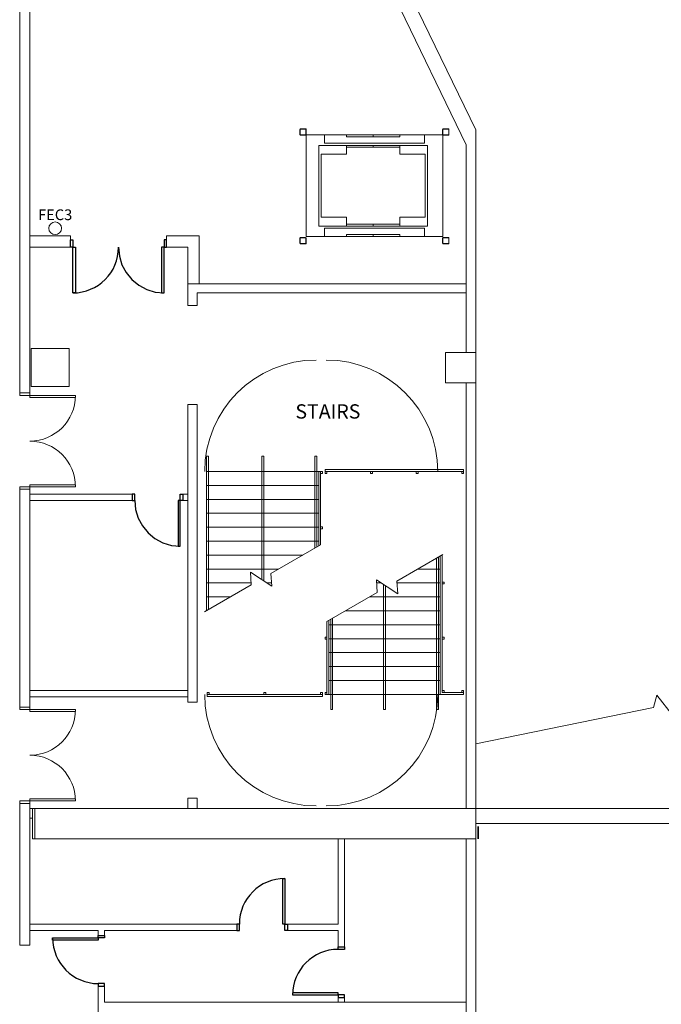
# Model space of a CAD drawing. Units: feet. Extents: x -5 to 1272, y -45 to 737.
# Drawn here: x 904 to 946, y 614 to 678 of the extents above; entities that cross this region are included whole.
import ezdxf

# ---------------------------------------------------------------- set-up
doc = ezdxf.new("R2010")
doc.units = ezdxf.units.FT
doc.header["$LTSCALE"] = 40
doc.header["$MEASUREMENT"] = 0
doc.layers.add('BASEPLAN', color=7, linetype='Continuous', lineweight=15)
doc.layers.add('Fire_Protection_Equip', color=1, linetype='Continuous', lineweight=15, true_color=0xff0000)
doc.layers.add('TEXT_Client', color=6, linetype='Continuous', lineweight=15, true_color=0xff00ff)
doc.styles.add('Times', font='Times.ttc')

msp = doc.modelspace()

# ---------------------------------------------------------------- linework, layer by layer
at = {"layer": 'BASEPLAN', "color": 7, "linetype": 'Continuous', "lineweight": 15, "transparency": 33554687}
for p, q in [((934.0871, 671.1869), (923.6406, 692.7631)), ((922.8787, 692.042), (933.4516, 670.2045)), ((934.0871, 660.459), (934.0871, 671.1869)), ((933.4516, 670.2045), (933.4516, 660.459)), ((915.1496, 661.0632), (915.1496, 659.6253)), ((933.4516, 661.0632), (915.1496, 661.0632)), ((915.7537, 659.6253), (915.7537, 660.459)), ((915.7537, 660.459), (933.4516, 660.459)), ((933.4516, 660.459), (933.4516, 656.542)), ((934.0871, 656.542), (934.0871, 660.459)), ((915.1496, 659.6253), (915.7537, 659.6253)), ((933.4516, 656.542), (934.0871, 656.542)), ((933.4516, 654.542), (933.4516, 626.5461)), ((934.0871, 654.542), (933.4516, 654.542)), ((934.0871, 626.5461), (934.0871, 654.542)), ((915.7537, 653.1253), (915.1496, 653.1253)), ((915.1496, 653.1253), (915.1496, 633.542)), ((915.7537, 633.542), (915.7537, 653.1253)), ((915.1496, 633.542), (915.7537, 633.542)), ((915.7537, 627.2086), (915.1496, 627.2086)), ((915.1496, 627.2086), (915.1496, 626.542)), ((915.7537, 626.542), (915.7537, 627.2086)), ((904.7537, 626.542), (904.7537, 625.9065)), ((904.9204, 626.542), (904.7537, 626.542)), ((904.9204, 625.9065), (904.9204, 626.542)), ((904.9204, 626.542), (904.9204, 624.542)), ((934.0871, 626.542), (904.9204, 626.542)), ((915.1496, 626.542), (915.7537, 626.542)), ((933.4516, 626.5461), (934.0871, 626.5461)), ((934.0871, 626.542), (934.0871, 624.542)), ((958.0871, 626.542), (934.0871, 626.542)), ((934.0871, 626.542), (934.0871, 625.542)), ((934.0871, 624.542), (934.0871, 626.542)), ((904.7537, 625.9065), (904.9204, 625.9065)), ((934.0871, 625.542), (958.0871, 625.542)), ((904.9204, 624.542), (934.0871, 624.542)), ((934.0871, 624.542), (933.4516, 624.542)), ((933.4516, 624.542), (933.4516, 599.5532)), ((934.0871, 600.1886), (934.0871, 624.542))]:
    msp.add_line(p, q, dxfattribs=at)
at = {"layer": 'BASEPLAN', "color": 7, "lineweight": 15, "transparency": 33554687}
for p, q in [((904.7537, 653.8753), (904.7537, 689.2086)), ((904.0871, 688.542), (904.0871, 653.8753)), ((904.7537, 664.3753), (904.7537, 665.042)), ((907.4204, 663.4586), (907.4204, 664.2086)), ((904.7537, 653.8753), (904.0871, 653.8753)), ((904.0871, 647.542), (904.0871, 633.2086)), ((904.7537, 647.542), (904.0871, 647.542)), ((904.7537, 633.2086), (904.7537, 647.542)), ((904.7537, 634.292), (915.1496, 634.292)), ((904.7537, 633.8753), (915.1496, 633.8753)), ((904.7537, 633.2086), (904.0871, 633.2086)), ((904.7537, 633.2086), (904.0871, 633.2086)), ((904.0871, 626.8753), (904.0871, 617.542)), ((909.2537, 618.5211), (904.7537, 618.5211)), ((909.2537, 618.1878), (909.6704, 618.1878)), ((918.3683, 618.5211), (909.6704, 618.5211)), ((925.035, 617.4378), (925.4516, 617.4378)), ((909.6704, 613.7924), (909.6704, 614.8545))]:
    msp.add_line(p, q, dxfattribs=at)
at = {"layer": 'BASEPLAN', "color": 7, "transparency": 33554687}
for p, q in [((922.5159, 671.2173), (922.5159, 670.8839)), ((922.5368, 671.2173), (922.5368, 670.8839)), ((922.8909, 671.2589), (922.5576, 671.2589)), ((922.8909, 671.2381), (922.5576, 671.2381)), ((922.9118, 670.8839), (922.9118, 671.2173)), ((922.9326, 670.8839), (922.9326, 671.2173)), ((931.9082, 670.8839), (931.9082, 671.2173)), ((931.929, 670.8839), (931.929, 671.2173)), ((931.9498, 671.2589), (932.2832, 671.2589)), ((931.9498, 671.2381), (932.2832, 671.2381)), ((932.304, 671.2173), (932.304, 670.8839)), ((932.3248, 671.2173), (932.3248, 670.8839)), ((922.5576, 670.8631), (922.8909, 670.8631)), ((922.5576, 670.8423), (922.8909, 670.8423)), ((922.9204, 664.167), (922.9204, 670.8545)), ((922.9204, 670.8545), (931.9204, 670.8545)), ((924.1287, 670.3128), (924.1287, 670.8545)), ((927.3371, 670.8545), (925.5871, 670.8545)), ((925.5871, 670.8545), (925.5871, 670.7295)), ((925.5871, 670.7295), (927.3371, 670.7295)), ((927.3371, 670.7295), (927.3371, 670.8545)), ((929.0871, 670.8545), (927.3371, 670.8545)), ((927.3371, 670.8545), (927.3371, 670.7295)), ((927.3371, 670.7295), (929.0871, 670.7295)), ((929.0871, 670.7295), (929.0871, 670.8545)), ((930.7121, 670.8545), (930.7121, 670.3128)), ((931.9204, 670.8545), (931.9204, 664.167)), ((932.2832, 670.8631), (931.9498, 670.8631)), ((932.2832, 670.8423), (931.9498, 670.8423)), ((930.9204, 670.167), (923.7537, 670.167)), ((923.7537, 670.167), (923.7537, 667.0836)), ((930.7121, 670.3128), (924.1287, 670.3128)), ((925.5871, 670.167), (925.5871, 669.5836)), ((929.0871, 670.042), (925.5871, 670.042)), ((927.3371, 670.042), (927.3371, 670.167)), ((929.0871, 669.5836), (929.0871, 670.167)), ((930.9204, 667.0836), (930.9204, 670.167)), ((925.5871, 669.5836), (923.9204, 669.5836)), ((923.9204, 669.5836), (923.9204, 667.0836)), ((930.7537, 669.5836), (929.0871, 669.5836)), ((930.7537, 667.0836), (930.7537, 669.5836)), ((923.7537, 664.8545), (923.7537, 667.0836)), ((923.9204, 665.4378), (923.9204, 667.0836)), ((930.7537, 667.0836), (930.7537, 665.4378)), ((930.9204, 667.0836), (930.9204, 664.8545)), ((925.5871, 665.4378), (923.9204, 665.4378)), ((925.5871, 664.8545), (925.5871, 665.4378)), ((930.7537, 665.4378), (929.0871, 665.4378)), ((929.0871, 665.4378), (929.0871, 664.8545)), ((930.9204, 664.8545), (923.7537, 664.8545)), ((930.7121, 664.7086), (924.1287, 664.7086)), ((924.1287, 664.7086), (924.1287, 664.167)), ((929.0871, 664.9795), (925.5871, 664.9795)), ((927.3371, 664.9795), (927.3371, 664.8545)), ((930.7121, 664.167), (930.7121, 664.7086)), ((907.4204, 664.2086), (904.7537, 664.2086)), ((913.7537, 664.2086), (913.7537, 663.4586)), ((915.8996, 664.2086), (913.7537, 664.2086)), ((915.8996, 661.0632), (915.8996, 664.2086)), ((922.5159, 663.7208), (922.5159, 664.0542)), ((922.5368, 663.7208), (922.5368, 664.0542)), ((922.5576, 664.0958), (922.8909, 664.0958)), ((922.5576, 664.075), (922.8909, 664.075)), ((922.9118, 664.0542), (922.9118, 663.7208)), ((931.9204, 664.167), (922.9204, 664.167)), ((922.9326, 664.0542), (922.9326, 663.7208)), ((925.5871, 664.167), (925.5871, 664.292)), ((925.5871, 664.292), (927.3371, 664.292)), ((927.3371, 664.167), (925.5871, 664.167)), ((927.3371, 664.292), (927.3371, 664.167)), ((927.3371, 664.167), (927.3371, 664.292)), ((927.3371, 664.292), (929.0871, 664.292)), ((929.0871, 664.167), (927.3371, 664.167)), ((929.0871, 664.292), (929.0871, 664.167)), ((931.9082, 664.0542), (931.9082, 663.7208)), ((931.9204, 664.167), (931.9204, 664.167)), ((931.929, 664.0542), (931.929, 663.7208)), ((932.2832, 664.0958), (931.9498, 664.0958)), ((932.2832, 664.075), (931.9498, 664.075)), ((932.304, 663.7208), (932.304, 664.0542)), ((932.3248, 663.7208), (932.3248, 664.0542)), ((907.4204, 663.4586), (904.7537, 663.4586)), ((915.1496, 663.4586), (913.7537, 663.4586)), ((915.1496, 661.0632), (915.1496, 663.4586)), ((922.8909, 663.7), (922.5576, 663.7)), ((922.8909, 663.6792), (922.5576, 663.6792)), ((931.9498, 663.7), (932.2832, 663.7)), ((931.9498, 663.6792), (932.2832, 663.6792)), ((907.3371, 656.792), (904.8371, 656.792)), ((904.8371, 656.792), (904.8371, 654.292)), ((907.3371, 654.292), (907.3371, 656.792)), ((932.0871, 654.542), (932.0871, 656.542)), ((932.0871, 656.542), (934.0871, 656.542)), ((934.0871, 656.542), (934.0871, 654.542)), ((904.8371, 654.292), (907.3371, 654.292)), ((934.0871, 654.542), (932.0871, 654.542)), ((904.7537, 653.8753), (904.0871, 653.8753)), ((904.0871, 653.8753), (904.0871, 653.7086)), ((904.0871, 653.7086), (904.7537, 653.7086)), ((904.7537, 653.7086), (904.7537, 653.8753)), ((904.7537, 653.7086), (907.7537, 653.7086)), ((904.7537, 653.5836), (904.7537, 653.7086)), ((907.7537, 653.7086), (907.7537, 653.5836)), ((907.7537, 653.5836), (904.7537, 653.5836)), ((916.5037, 649.7086), (916.3787, 649.7086)), ((916.3787, 649.7086), (916.3787, 639.5565)), ((916.5037, 639.6286), (916.5037, 649.7086)), ((920.1496, 649.7086), (920.0246, 649.7086)), ((920.0246, 649.7086), (920.0246, 641.584)), ((920.1496, 641.5015), (920.1496, 649.7086)), ((923.6287, 649.7086), (923.5037, 649.7086)), ((923.5037, 649.7086), (923.5037, 643.6701)), ((923.6287, 643.7422), (923.6287, 649.7086)), ((923.7537, 648.7086), (916.4204, 648.7086)), ((923.8787, 648.7086), (923.7537, 648.7086)), ((923.7537, 648.7086), (923.7537, 643.8144)), ((923.8787, 648.7086), (923.7537, 648.7086)), ((923.7537, 648.7086), (923.7537, 643.8144)), ((923.8787, 648.7086), (924.0037, 648.7086)), ((923.8787, 648.5836), (923.8787, 648.7086)), ((923.8787, 643.8866), (923.8787, 648.7086)), ((923.8787, 643.8866), (923.8787, 648.7086)), ((924.0037, 648.5836), (923.8787, 648.5836)), ((924.0037, 648.7086), (924.0037, 648.5836)), ((924.1704, 648.7086), (924.1704, 648.8336)), ((924.1704, 648.8336), (933.285, 648.8336)), ((933.285, 648.7086), (924.1704, 648.7086)), ((924.1704, 648.7086), (924.1704, 648.7086)), ((924.1704, 648.7086), (924.2954, 648.7086)), ((924.1704, 648.5836), (924.1704, 648.7086)), ((924.2954, 648.5836), (924.1704, 648.5836)), ((924.2954, 648.7086), (924.2954, 648.5836)), ((927.2919, 648.7086), (927.1669, 648.7086)), ((927.1669, 648.7086), (927.1669, 648.5836)), ((927.1669, 648.5836), (927.2919, 648.5836)), ((927.2919, 648.5836), (927.2919, 648.7086)), ((930.2884, 648.7086), (930.1634, 648.7086)), ((930.1634, 648.7086), (930.1634, 648.5836)), ((930.1634, 648.5836), (930.2884, 648.5836)), ((930.2884, 648.5836), (930.2884, 648.7086)), ((933.285, 648.7086), (933.16, 648.7086)), ((933.16, 648.7086), (933.16, 648.5836)), ((933.16, 648.5836), (933.285, 648.5836)), ((933.285, 648.8336), (933.285, 648.7086)), ((933.285, 648.5836), (933.285, 648.7086)), ((907.7537, 647.8336), (904.7537, 647.8336)), ((904.7537, 647.8336), (904.7537, 647.7086)), ((907.7537, 647.7086), (907.7537, 647.8336)), ((923.7537, 647.792), (916.4204, 647.792)), ((904.0871, 647.542), (904.0871, 647.7086)), ((904.0871, 647.7086), (904.7537, 647.7086)), ((904.7537, 647.542), (904.0871, 647.542)), ((904.7537, 647.7086), (904.7537, 647.542)), ((904.7537, 647.7086), (907.7537, 647.7086)), ((911.4829, 647.2086), (904.7537, 647.2086)), ((911.4829, 647.2086), (911.4829, 646.792)), ((914.8162, 646.792), (914.8162, 647.2086)), ((915.1496, 647.2086), (914.8162, 647.2086)), ((911.4829, 646.792), (904.7537, 646.792)), ((915.1496, 646.792), (914.8162, 646.792)), ((923.7537, 646.8753), (916.4204, 646.8753)), ((923.7537, 645.9586), (916.4204, 645.9586)), ((923.7537, 645.042), (916.4204, 645.042)), ((923.8787, 645.0732), (924.0037, 645.0732)), ((923.8787, 644.9482), (923.8787, 645.0732)), ((924.0037, 644.9482), (923.8787, 644.9482)), ((924.0037, 645.0732), (924.0037, 644.9482)), ((923.7537, 644.1253), (916.4204, 644.1253)), ((923.8787, 643.8866), (920.6116, 642.0003)), ((931.9204, 643.2422), (928.9032, 641.5003)), ((922.7045, 643.2086), (916.4204, 643.2086)), ((931.5037, 643.0017), (931.5037, 633.042)), ((931.6287, 633.042), (931.6287, 643.0739)), ((931.7537, 643.146), (931.7537, 634.042)), ((931.8787, 634.167), (931.8787, 643.2182)), ((921.1168, 642.292), (916.4204, 642.292)), ((920.6618, 641.1633), (919.2623, 642.0873)), ((919.2623, 642.0873), (919.3125, 641.2503)), ((920.6116, 642.0003), (920.6618, 641.1633)), ((931.7537, 642.292), (930.2744, 642.292)), ((919.305, 641.3753), (916.4204, 641.3753)), ((920.6491, 641.3753), (920.3407, 641.3753)), ((928.9535, 640.6633), (927.554, 641.5873)), ((927.554, 641.5873), (927.6042, 640.7503)), ((927.8751, 641.3753), (927.5667, 641.3753)), ((928.9032, 641.5003), (928.9535, 640.6633)), ((931.7537, 641.3753), (928.9107, 641.3753)), ((931.8787, 641.4378), (931.8787, 641.3128)), ((932.0037, 641.4378), (931.8787, 641.4378)), ((931.8787, 641.3128), (932.0037, 641.3128)), ((932.0037, 641.3128), (932.0037, 641.4378)), ((919.3125, 641.2503), (916.2537, 639.4843)), ((927.6042, 640.7503), (924.2954, 638.84)), ((928.0246, 633.042), (928.0246, 641.2766)), ((928.1496, 641.1941), (928.1496, 633.042)), ((917.9413, 640.4586), (916.4204, 640.4586)), ((931.7537, 640.4586), (927.099, 640.4586)), ((931.7537, 639.542), (925.5113, 639.542)), ((924.2954, 634.042), (924.2954, 638.84)), ((924.2954, 634.042), (924.2954, 638.84)), ((924.4204, 638.9121), (924.4204, 634.042)), ((924.4204, 638.9121), (924.4204, 634.042)), ((924.5454, 633.042), (924.5454, 638.9843)), ((924.6704, 639.0565), (924.6704, 633.042)), ((931.7537, 638.6253), (924.4204, 638.6253)), ((924.1704, 637.8024), (924.2954, 637.8024)), ((924.1704, 637.6774), (924.1704, 637.8024)), ((924.2954, 637.6774), (924.1704, 637.6774)), ((924.2954, 637.8024), (924.2954, 637.6774)), ((931.7537, 637.7086), (924.4204, 637.7086)), ((932.0037, 637.8024), (931.8787, 637.8024)), ((931.8787, 637.8024), (931.8787, 637.6774)), ((931.8787, 637.6774), (932.0037, 637.6774)), ((932.0037, 637.6774), (932.0037, 637.8024)), ((931.7537, 636.792), (924.4204, 636.792)), ((931.7537, 635.8753), (924.4204, 635.8753)), ((931.7537, 634.9586), (924.4204, 634.9586)), ((916.4204, 634.042), (916.4204, 634.167)), ((916.4204, 634.167), (916.5454, 634.167)), ((916.5454, 634.167), (916.5454, 634.042)), ((920.1496, 634.042), (920.1496, 634.167)), ((920.1496, 634.167), (920.2746, 634.167)), ((920.2746, 634.167), (920.2746, 634.042)), ((923.8787, 634.042), (923.8787, 634.167)), ((923.8787, 634.167), (924.0037, 634.167)), ((924.0037, 634.167), (924.0037, 634.042)), ((924.1704, 634.167), (924.1704, 634.042)), ((924.2954, 634.167), (924.1704, 634.167)), ((924.2954, 634.042), (924.2954, 634.167)), ((931.8787, 634.167), (931.8787, 634.292)), ((931.8787, 634.292), (932.0037, 634.292)), ((933.285, 634.167), (931.8787, 634.167)), ((932.0037, 634.167), (931.8787, 634.167)), ((932.0037, 634.292), (932.0037, 634.167)), ((933.16, 634.292), (933.16, 634.167)), ((933.285, 634.292), (933.16, 634.292)), ((933.16, 634.167), (933.285, 634.167)), ((933.285, 634.167), (933.285, 634.292)), ((933.285, 634.042), (933.285, 634.167)), ((916.5454, 634.042), (916.4204, 634.042)), ((916.4204, 634.042), (916.4204, 633.917)), ((924.0037, 634.042), (916.4204, 634.042)), ((916.4204, 634.042), (916.4204, 634.042)), ((916.4204, 633.917), (924.0037, 633.917)), ((920.2746, 634.042), (920.1496, 634.042)), ((924.0037, 634.042), (923.8787, 634.042)), ((924.0037, 633.917), (924.0037, 634.042)), ((924.1704, 634.042), (924.2954, 634.042)), ((924.4204, 634.042), (924.2954, 634.042)), ((924.4204, 634.042), (924.2954, 634.042)), ((931.7537, 634.042), (924.4204, 634.042)), ((931.7537, 634.042), (933.285, 634.042)), ((945.992, 633.9942), (945.7753, 633.1842)), ((947.0279, 632.6753), (945.992, 633.9942)), ((904.7537, 633.2086), (904.0871, 633.2086)), ((904.0871, 633.2086), (904.0871, 633.042)), ((904.0871, 633.042), (904.7537, 633.042)), ((904.7537, 633.042), (904.7537, 633.2086)), ((904.7537, 633.042), (907.7537, 633.042)), ((904.7537, 632.917), (904.7537, 633.042)), ((907.7537, 632.917), (904.7537, 632.917)), ((907.7537, 633.042), (907.7537, 632.917)), ((924.6704, 633.042), (924.5454, 633.042)), ((928.1496, 633.042), (928.0246, 633.042)), ((931.5037, 633.042), (931.6287, 633.042)), ((945.7753, 633.1842), (934.0871, 630.7887)), ((904.0871, 626.8753), (904.0871, 627.042)), ((904.0871, 627.042), (904.7537, 627.042)), ((907.7537, 627.167), (904.7537, 627.167)), ((904.7537, 627.167), (904.7537, 627.042)), ((904.7537, 627.042), (904.7537, 626.8753)), ((904.7537, 627.042), (907.7537, 627.042)), ((907.7537, 627.042), (907.7537, 627.167)), ((904.7537, 626.8753), (904.0871, 626.8753)), ((934.0871, 626.542), (905.0871, 626.542)), ((905.0871, 626.542), (905.0871, 624.542)), ((934.0871, 626.542), (934.0871, 624.542)), ((934.2225, 624.542), (934.2225, 625.3545)), ((934.2746, 624.542), (934.2746, 625.3545)), ((934.0871, 624.542), (905.0871, 624.542)), ((925.4516, 624.542), (925.4516, 617.4378)), ((904.0871, 617.542), (904.7537, 617.542)), ((925.035, 614.1045), (925.4516, 614.1045)), ((933.4516, 613.7924), (909.6704, 613.7924))]:
    msp.add_line(p, q, dxfattribs=at)
at = {"layer": 'BASEPLAN', "color": 7, "lineweight": 25, "transparency": 33554687}
for p, q in [((907.4204, 663.4586), (907.4204, 663.9586)), ((907.4204, 663.9586), (907.5871, 663.9586)), ((907.5871, 663.4586), (907.4204, 663.4586)), ((907.5871, 663.9586), (907.5871, 663.4586)), ((907.5871, 663.4586), (907.7537, 663.4586)), ((907.5871, 660.4586), (907.5871, 663.4586)), ((907.7537, 663.4586), (907.7537, 660.4586)), ((913.5871, 663.4586), (913.4204, 663.4586)), ((913.4204, 663.4586), (913.4204, 660.4586)), ((913.7537, 663.9586), (913.5871, 663.9586)), ((913.5871, 663.9586), (913.5871, 663.4586)), ((913.5871, 660.4586), (913.5871, 663.4586)), ((913.5871, 663.4586), (913.7537, 663.4586)), ((913.7537, 663.4586), (913.7537, 663.9586)), ((907.7537, 660.4586), (907.5871, 660.4586)), ((913.4204, 660.4586), (913.5871, 660.4586)), ((911.6496, 647.2086), (911.4829, 647.2086)), ((911.4829, 647.2086), (911.4829, 646.792)), ((911.6496, 646.792), (911.6496, 647.2086)), ((914.6496, 647.2086), (914.8162, 647.2086)), ((914.6496, 646.792), (914.6496, 647.2086)), ((914.8162, 647.2086), (914.8162, 646.792)), ((911.4829, 646.792), (911.6496, 646.792)), ((914.6496, 646.792), (914.5037, 646.792)), ((914.5037, 646.792), (914.5037, 643.792)), ((914.6496, 643.792), (914.6496, 646.792)), ((914.8162, 646.792), (914.6496, 646.792)), ((914.5037, 643.792), (914.6496, 643.792)), ((921.3891, 618.9378), (921.3891, 621.9378)), ((921.3891, 621.9378), (921.535, 621.9378)), ((921.535, 621.9378), (921.535, 618.9378)), ((918.535, 618.9378), (918.3683, 618.9378)), ((918.3683, 618.9378), (918.3683, 618.5211)), ((918.535, 618.5211), (918.535, 618.9378)), ((921.535, 618.9378), (921.3891, 618.9378)), ((921.535, 618.9378), (921.7016, 618.9378)), ((921.535, 618.5211), (921.535, 618.9378)), ((921.7016, 618.9378), (921.7016, 618.5211)), ((906.2537, 617.8753), (906.2537, 618.0211)), ((906.2537, 618.0211), (909.2537, 618.0211)), ((909.2537, 618.0211), (909.2537, 618.1878)), ((909.2537, 618.1878), (909.6704, 618.1878)), ((909.2537, 618.0211), (909.2537, 617.8753)), ((909.6704, 618.0211), (909.2537, 618.0211)), ((909.6704, 618.1878), (909.6704, 618.0211)), ((918.3683, 618.5211), (918.535, 618.5211)), ((921.7016, 618.5211), (921.535, 618.5211)), ((909.2537, 617.8753), (906.2537, 617.8753)), ((925.035, 617.2711), (925.035, 617.4378)), ((925.035, 617.4378), (925.4516, 617.4378)), ((925.4516, 617.4378), (925.4516, 617.2711)), ((925.4516, 617.2711), (925.035, 617.2711)), ((909.2537, 615.0211), (909.2537, 614.8545)), ((909.6704, 615.0211), (909.2537, 615.0211)), ((909.2537, 614.8545), (909.6704, 614.8545)), ((909.6704, 614.8545), (909.6704, 615.0211)), ((925.035, 614.417), (922.035, 614.417)), ((922.035, 614.417), (922.035, 614.2711)), ((922.035, 614.2711), (925.035, 614.2711)), ((925.035, 614.2711), (925.035, 614.417)), ((925.035, 614.2711), (925.035, 614.1045)), ((925.4516, 614.2711), (925.035, 614.2711)), ((925.035, 614.1045), (925.4516, 614.1045)), ((925.4516, 614.1045), (925.4516, 614.2711))]:
    msp.add_line(p, q, dxfattribs=at)
for points in [[(910.5871, 663.4586, 0), (910.6447, 662.8734, 0), (910.8154, 662.3106, 0), (911.0926, 661.7919, 0), (911.4657, 661.3373, 0), (911.9203, 660.9642, 0), (912.439, 660.687, 0), (913.0018, 660.5163, 0), (913.5871, 660.4586, 0)], [(911.6496, 646.792, 0), (911.7072, 646.2067, 0), (911.8779, 645.6439, 0), (912.1551, 645.1253, 0), (912.5282, 644.6706, 0), (912.9828, 644.2976, 0), (913.5015, 644.0203, 0), (914.0643, 643.8496, 0), (914.6496, 643.792, 0)]]:
    msp.add_polyline3d(points, dxfattribs=at)
at = {"layer": 'BASEPLAN', "color": 7, "lineweight": 15, "transparency": 33554687}
for points in [[(904.7537, 626.8753, 0), (904.0871, 626.8753, 0)], [(904.7537, 617.542, 0), (904.7537, 626.8753, 0)], [(918.3683, 618.9378, 0), (904.7537, 618.9378, 0)], [(918.3683, 618.5211, 0), (918.3683, 618.9378, 0)], [(925.035, 618.9378, 0), (921.7016, 618.9378, 0)], [(921.7016, 618.5211, 0), (921.7016, 618.9378, 0)], [(909.2537, 618.1878, 0), (909.2537, 618.5211, 0)], [(909.6704, 618.1878, 0), (909.6704, 618.5211, 0)], [(925.035, 618.5211, 0), (921.7016, 618.5211, 0)]]:
    msp.add_polyline3d(points, dxfattribs=at)
at = {"layer": 'BASEPLAN', "color": 7, "transparency": 33554687}
for points in [[(925.035, 624.542, 0), (925.035, 618.9378, 0)], [(925.035, 618.5211, 0), (925.035, 617.4378, 0)], [(909.2537, 614.8545, 0), (909.2537, 608.2928, 0)], [(925.035, 614.1045, 0), (925.035, 613.7715, 0)], [(925.4516, 614.1045, 0), (925.4516, 613.7715, 0)]]:
    msp.add_polyline3d(points, dxfattribs=at)
for centre, radius, start, end in [((922.5576, 671.2173), 0.0417, 90, 180), ((922.5576, 671.2173), 0.0208, 90, 180), ((922.8909, 671.2173), 0.0417, 0, 90), ((922.8909, 671.2173), 0.0208, 0, 90), ((931.9498, 671.2173), 0.0417, 90, 180), ((931.9498, 671.2173), 0.0208, 90, 180), ((932.2832, 671.2173), 0.0417, 0, 90), ((932.2832, 671.2173), 0.0208, 0, 90), ((922.5576, 670.8839), 0.0417, 180, 270), ((922.5576, 670.8839), 0.0208, 180, 270), ((922.8909, 670.8839), 0.0208, 270, 0), ((922.8909, 670.8839), 0.0417, 270, 0), ((931.9498, 670.8839), 0.0417, 180, 270), ((931.9498, 670.8839), 0.0208, 180, 270), ((932.2832, 670.8839), 0.0208, 270, 0), ((932.2832, 670.8839), 0.0417, 270, 0), ((922.5576, 664.0542), 0.0417, 90, 180), ((922.5576, 664.0542), 0.0208, 90, 180), ((922.8909, 664.0542), 0.0417, 0, 90), ((922.8909, 664.0542), 0.0208, 0, 90), ((931.9498, 664.0542), 0.0417, 90, 180), ((931.9498, 664.0542), 0.0208, 90, 180), ((932.2832, 664.0542), 0.0417, 0, 90), ((932.2832, 664.0542), 0.0208, 0, 90), ((922.5576, 663.7208), 0.0417, 180, 270), ((922.5576, 663.7208), 0.0208, 180, 270), ((922.8909, 663.7208), 0.0208, 270, 0), ((922.8909, 663.7208), 0.0417, 270, 0), ((931.9498, 663.7208), 0.0417, 180, 270), ((931.9498, 663.7208), 0.0208, 180, 270), ((932.2832, 663.7208), 0.0208, 270, 0), ((932.2832, 663.7208), 0.0417, 270, 0), ((904.7537, 653.7086), 3, 270, 0), ((904.7537, 647.7086), 3, 0, 90), ((904.7537, 633.042), 3, 270, 0), ((904.7537, 627.042), 3, 0, 90)]:
    msp.add_arc(centre, radius, start, end, dxfattribs=at)
at = {"layer": 'BASEPLAN', "color": 7, "lineweight": 25, "transparency": 33554687}
for centre, start, end in [((907.5871, 663.4586), 270, 0), ((921.535, 618.9378), 90, 180), ((909.2537, 618.0211), 180, 270), ((925.035, 614.2711), 90, 180)]:
    msp.add_arc(centre, 3, start, end, dxfattribs=at)
at = {"layer": 'BASEPLAN', "color": 7, "linetype": 'Continuous', "transparency": 33554687}
for centre, start, end in [((923.5871, 648.7086), 90, 180), ((924.2537, 648.7086), 0, 90), ((923.5871, 634.042), 180, 270), ((924.2537, 634.042), 270, 0)]:
    msp.add_arc(centre, 7.3333, start, end, dxfattribs=at)
at = {"layer": 'Fire_Protection_Equip', "color": 7, "transparency": 33554687}
msp.add_circle((906.4204, 664.7086), 0.4167, dxfattribs=at)

# ---------------------------------------------------------------- texts
at = {"layer": 'Fire_Protection_Equip', "color": 7, "transparency": 33554687, "insert": (906.4204, 665.9535), "char_height": 0.7062, "attachment_point": 2, "line_spacing_factor": 0.962448, "style": 'Times'}
msp.add_mtext('FEC3', dxfattribs=at)
at = {"layer": 'TEXT_Client', "color": 7, "transparency": 33554687, "insert": (924.3598, 652.5387), "char_height": 0.9416, "attachment_point": 5, "line_spacing_factor": 0.962448, "style": 'Times'}
msp.add_mtext('STAIRS', dxfattribs=at)

doc.saveas('drawing.dxf')
